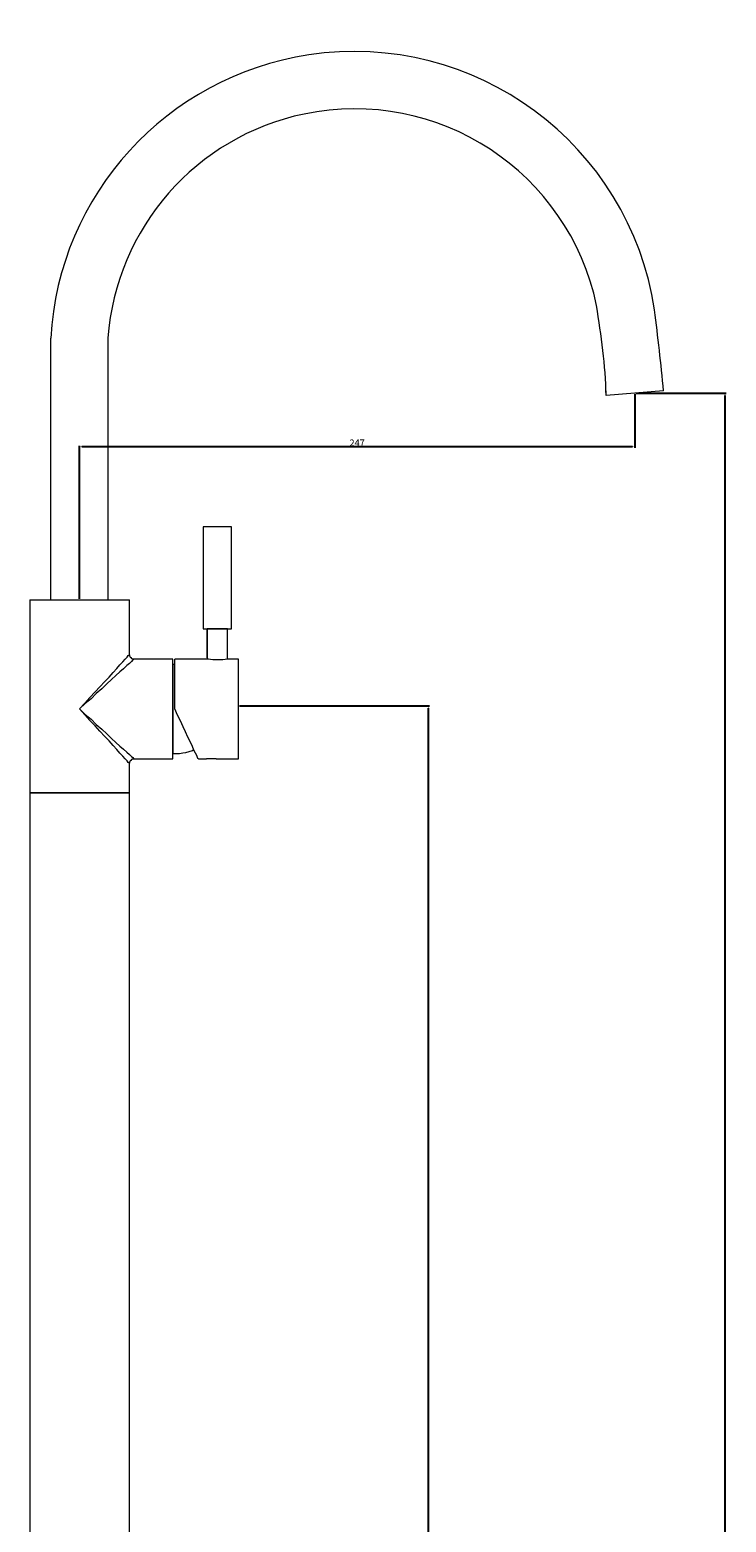
# Model space of a CAD drawing. Units: millimetres. Extents: x 5415 to 6328, y -1152 to 176.
# Drawn here: x 5528 to 5838, y -488 to 176 of the extents above; entities that cross this region are included whole.
import ezdxf

# ---------------------------------------------------------------- set-up
doc = ezdxf.new("R2010")
doc.units = ezdxf.units.MM
doc.layers.add('Default', color=7, linetype='Continuous', true_color=0x000000)
doc.styles.add('Arial Regular', font='txt')
doc.dimstyles.new('Default', dxfattribs={"dimtxt": 3, "dimasz": 1, "dimexe": 0.5, "dimexo": 0.5, "dimgap": 0.25, "dimtad": 1, "dimtoh": 1, "dimdec": 0, "dimzin": 1, "dimdsep": 46, "dimtxsty": 'Arial Regular', "dimcen": 0.5, "dimazin": 1, "dimtfac": 1, "dimtdec": 4, "dimtix": 1, "dimtofl": 0, "dimtmove": 1, "dimatfit": 3, "dimfxl": 1, "dimtolj": 1, "dimtzin": 1, "dimarcsym": 0})

# ---------------------------------------------------------------- blocks, each defined once
blk = doc.blocks.new('*D1')
at = {"layer": 'Default', "color": 0, "lineweight": -2}
for p, q in [((5797.42, 14.49), (5837.57, 14.49)), ((5837.07, -1049.51), (5837.07, 13.49)), ((5600.57, -1050.51), (5837.57, -1050.51))]:
    blk.add_line(p, q, dxfattribs=at)
at = {"layer": 'Default', "color": 0}
for points in [[(5837.23, 13.49), (5836.9, 13.49), (5837.07, 14.49)], [(5836.9, -1049.51), (5837.23, -1049.51), (5837.07, -1050.51)]]:
    blk.add_solid(points, dxfattribs=at)
at = {"layer": 'Defpoints', "color": 0}
for p in [(5796.92, 14.49), (5837.07, 14.49), (5600.07, -1050.51)]:
    blk.add_point(p, dxfattribs=at)
at = {"layer": 'Default', "color": 0, "insert": (5835.28, -518.01), "char_height": 3, "attachment_point": 5, "rotation": 90, "style": 'Arial Regular'}
blk.add_mtext('\\A1;1065', dxfattribs=at)
blk = doc.blocks.new('*D2')
at = {"layer": 'Default', "color": 0, "lineweight": -2}
for p, q in [((5621.05, -124.66), (5705.63, -124.66)), ((5705.13, -1049.51), (5705.13, -125.66)), ((5600.03, -1050.51), (5705.63, -1050.51))]:
    blk.add_line(p, q, dxfattribs=at)
at = {"layer": 'Default', "color": 0}
for points in [[(5705.3, -125.66), (5704.97, -125.66), (5705.13, -124.66)], [(5704.97, -1049.51), (5705.3, -1049.51), (5705.13, -1050.51)]]:
    blk.add_solid(points, dxfattribs=at)
at = {"layer": 'Defpoints', "color": 0}
for p in [(5620.55, -124.66), (5705.13, -124.66), (5599.53, -1050.51)]:
    blk.add_point(p, dxfattribs=at)
at = {"layer": 'Default', "color": 0, "insert": (5703.35, -587.58), "char_height": 3, "attachment_point": 5, "rotation": 90, "style": 'Arial Regular'}
blk.add_mtext('\\A1;926', dxfattribs=at)
blk = doc.blocks.new('*D3')
at = {"layer": 'Default', "color": 0, "lineweight": -2}
for p, q in [((5796.92, 13.99), (5796.92, -9.91)), ((5549.83, -77.04), (5549.83, -8.91)), ((5795.92, -9.41), (5550.83, -9.41))]:
    blk.add_line(p, q, dxfattribs=at)
at = {"layer": 'Default', "color": 0}
for points in [[(5550.83, -9.24), (5550.83, -9.57), (5549.83, -9.41)], [(5795.92, -9.57), (5795.92, -9.24), (5796.92, -9.41)]]:
    blk.add_solid(points, dxfattribs=at)
at = {"layer": 'Defpoints', "color": 0}
for p in [(5796.92, 14.49), (5549.83, -9.41), (5549.83, -77.54)]:
    blk.add_point(p, dxfattribs=at)
at = {"layer": 'Default', "color": 0, "insert": (5673.37, -7.65), "char_height": 3, "attachment_point": 5, "style": 'Arial Regular'}
blk.add_mtext('\\A1;247', dxfattribs=at)

msp = doc.modelspace()

# ---------------------------------------------------------------- linework, layer by layer
at = {"layer": 'Default', "color": 18, "lineweight": 0, "true_color": 0x000000}
for p, q in [((5527.74, -77.54), (5527.92, -77.54)), ((5527.74, -77.54), (5527.74, -147.79)), ((5527.92, -77.54), (5528.63, -77.54)), ((5528.63, -77.54), (5529.52, -77.54)), ((5529.52, -77.54), (5530.95, -77.54)), ((5530.95, -77.54), (5532.55, -77.54)), ((5532.55, -77.54), (5534.33, -77.54)), ((5534.33, -77.54), (5536.65, -77.54)), ((5536.65, -77.54), (5538.96, -77.54)), ((5538.96, -77.54), (5541.46, -77.54)), ((5541.46, -77.54), (5544.31, -77.54)), ((5544.31, -77.54), (5546.98, -77.54)), ((5546.98, -77.54), (5549.83, -77.54)), ((5549.83, -77.54), (5552.68, -77.54)), ((5552.68, -77.54), (5555.53, -77.54)), ((5555.53, -77.54), (5558.2, -77.54)), ((5558.2, -77.54), (5560.7, -77.54)), ((5560.7, -77.54), (5563.19, -77.54)), ((5563.19, -77.54), (5565.33, -77.54)), ((5565.33, -77.54), (5567.29, -77.54)), ((5567.29, -77.54), (5568.89, -77.54)), ((5568.89, -77.54), (5570.14, -77.54)), ((5570.14, -77.54), (5571.21, -77.54)), ((5571.21, -77.54), (5571.74, -77.54)), ((5571.74, -77.54), (5572.1, -77.54)), ((5572.1, -101.76), (5572.1, -77.54)), ((5567.82, -106.4), (5569.07, -105.15)), ((5569.07, -105.15), (5570.14, -103.9)), ((5570.14, -103.9), (5571.03, -103.01)), ((5572.1, -105.86), (5570.85, -106.75)), ((5571.03, -103.01), (5571.56, -102.3)), ((5571.56, -102.3), (5571.92, -101.94)), ((5571.92, -101.94), (5572.1, -101.76)), ((5572.1, -101.94), (5572.1, -102.3)), ((5572.1, -102.3), (5572.28, -102.66)), ((5572.99, -104.97), (5572.1, -105.86)), ((5572.28, -102.66), (5572.45, -103.01)), ((5572.45, -103.01), (5572.63, -103.19)), ((5572.63, -103.19), (5572.99, -103.55)), ((5572.99, -103.55), (5573.35, -103.73)), ((5573.52, -104.26), (5572.99, -104.97)), ((5573.35, -103.73), (5573.7, -103.73)), ((5574.06, -103.9), (5573.52, -104.26)), ((5573.7, -103.73), (5574.06, -103.9)), ((5591.34, -103.9), (5574.06, -103.9)), ((5591.34, -104.08), (5591.34, -103.9)), ((5591.34, -104.79), (5591.34, -104.08)), ((5591.34, -105.69), (5591.34, -104.79)), ((5591.34, -107.11), (5591.34, -105.69)), ((5591.52, -106.22), (5591.34, -106.22)), ((5591.52, -106.4), (5591.52, -106.22)), ((5592.23, -106.22), (5591.52, -106.22)), ((5592.23, -104.08), (5592.23, -103.9)), ((5607.01, -103.9), (5592.23, -103.9)), ((5592.23, -104.62), (5592.23, -104.08)), ((5592.23, -105.51), (5592.23, -104.62)), ((5592.23, -106.75), (5592.23, -105.51)), ((5607.19, -103.9), (5607.01, -103.9)), ((5608.08, -104.08), (5607.19, -103.9)), ((5609.15, -104.26), (5608.08, -104.08)), ((5610.58, -104.26), (5609.15, -104.26)), ((5612, -104.26), (5610.58, -104.26)), ((5613.6, -104.26), (5612, -104.26)), ((5614.67, -104.08), (5613.6, -104.26)), ((5615.57, -103.9), (5614.67, -104.08)), ((5615.92, -103.9), (5615.57, -103.9)), ((5620.55, -103.9), (5615.92, -103.9)), ((5620.55, -104.08), (5620.55, -103.9)), ((5620.55, -104.79), (5620.55, -104.08)), ((5620.55, -105.69), (5620.55, -104.79)), ((5620.55, -107.11), (5620.55, -105.69)), ((5561.05, -113.88), (5563.01, -111.92)), ((5563.01, -111.92), (5564.8, -109.78)), ((5566.04, -111.21), (5564.08, -112.99)), ((5564.8, -109.78), (5566.4, -108)), ((5567.82, -109.61), (5566.04, -111.21)), ((5566.4, -108), (5567.82, -106.4)), ((5569.43, -108.18), (5567.82, -109.61)), ((5570.85, -106.75), (5569.43, -108.18)), ((5591.34, -108.71), (5591.34, -107.11)), ((5591.34, -110.67), (5591.34, -108.71)), ((5591.34, -112.81), (5591.34, -110.67)), ((5591.34, -115.12), (5591.34, -112.81)), ((5591.52, -107.11), (5591.52, -106.4)), ((5591.52, -108), (5591.52, -107.11)), ((5591.52, -109.25), (5591.52, -108)), ((5591.52, -110.85), (5591.52, -109.25)), ((5591.52, -112.63), (5591.52, -110.85)), ((5591.52, -114.77), (5591.52, -112.63)), ((5592.23, -108.54), (5592.23, -106.75)), ((5592.23, -110.32), (5592.23, -108.54)), ((5592.23, -112.63), (5592.23, -110.32)), ((5592.23, -114.95), (5592.23, -112.63)), ((5620.55, -108.71), (5620.55, -107.11)), ((5620.55, -110.67), (5620.55, -108.71)), ((5620.55, -112.81), (5620.55, -110.67)), ((5620.55, -115.12), (5620.55, -112.81)), ((5554.46, -121), (5556.78, -118.51)), ((5557.31, -119.22), (5555, -121.54)), ((5556.78, -118.51), (5558.92, -116.19)), ((5559.81, -117.08), (5557.31, -119.22)), ((5558.92, -116.19), (5561.05, -113.88)), ((5561.94, -114.95), (5559.81, -117.08)), ((5564.08, -112.99), (5561.94, -114.95)), ((5591.34, -117.8), (5591.34, -115.12)), ((5591.34, -120.47), (5591.34, -117.8)), ((5591.52, -117.08), (5591.52, -114.77)), ((5591.52, -119.58), (5591.52, -117.08)), ((5592.23, -117.62), (5592.23, -114.95)), ((5592.23, -120.29), (5592.23, -117.62)), ((5620.55, -117.8), (5620.55, -115.12)), ((5620.55, -120.47), (5620.55, -117.8)), ((5549.83, -125.99), (5552.15, -123.5)), ((5552.32, -123.68), (5549.83, -125.99)), ((5552.15, -128.66), (5549.83, -125.99)), ((5549.83, -125.99), (5552.32, -128.49)), ((5552.15, -123.5), (5554.46, -121)), ((5555, -121.54), (5552.32, -123.68)), ((5591.34, -123.32), (5591.34, -120.47)), ((5591.34, -125.99), (5591.34, -123.32)), ((5591.34, -128.84), (5591.34, -125.99)), ((5591.52, -122.07), (5591.52, -119.58)), ((5591.52, -124.75), (5591.52, -122.07)), ((5591.52, -127.42), (5591.52, -124.75)), ((5592.23, -123.14), (5592.23, -120.29)), ((5592.23, -125.99), (5592.23, -123.14)), ((5593.48, -128.84), (5592.23, -125.99)), ((5620.55, -123.32), (5620.55, -120.47)), ((5620.55, -125.99), (5620.55, -123.32)), ((5620.55, -128.84), (5620.55, -125.99)), ((5554.46, -131.16), (5552.15, -128.66)), ((5552.32, -128.49), (5555, -130.62)), ((5556.78, -133.65), (5554.46, -131.16)), ((5555, -130.62), (5557.31, -132.94)), ((5591.34, -131.69), (5591.34, -128.84)), ((5591.34, -134.36), (5591.34, -131.69)), ((5591.52, -130.09), (5591.52, -127.42)), ((5591.52, -132.58), (5591.52, -130.09)), ((5591.52, -135.08), (5591.52, -132.58)), ((5594.72, -131.34), (5593.48, -128.84)), ((5595.97, -134.01), (5594.72, -131.34)), ((5620.55, -131.69), (5620.55, -128.84)), ((5620.55, -134.36), (5620.55, -131.69)), ((5558.92, -135.97), (5556.78, -133.65)), ((5557.31, -132.94), (5559.81, -135.08)), ((5561.05, -138.28), (5558.92, -135.97)), ((5559.81, -135.08), (5561.94, -137.21)), ((5563.01, -140.24), (5561.05, -138.28)), ((5561.94, -137.21), (5564.08, -139.18)), ((5564.08, -139.18), (5566.04, -140.96)), ((5591.34, -137.04), (5591.34, -134.36)), ((5591.34, -139.35), (5591.34, -137.04)), ((5591.34, -141.49), (5591.34, -139.35)), ((5591.52, -137.39), (5591.52, -135.08)), ((5591.52, -139.53), (5591.52, -137.39)), ((5597.04, -136.32), (5595.97, -134.01)), ((5598.11, -138.64), (5597.04, -136.32)), ((5599.18, -140.78), (5598.11, -138.64)), ((5620.55, -137.04), (5620.55, -134.36)), ((5620.55, -139.35), (5620.55, -137.04)), ((5620.55, -141.49), (5620.55, -139.35)), ((5564.8, -142.38), (5563.01, -140.24)), ((5566.4, -144.16), (5564.8, -142.38)), ((5566.04, -140.96), (5567.82, -142.56)), ((5567.82, -145.76), (5566.4, -144.16)), ((5567.82, -142.56), (5569.43, -143.98)), ((5569.07, -147.01), (5567.82, -145.76)), ((5569.43, -143.98), (5570.85, -145.23)), ((5570.85, -145.23), (5572.1, -146.3)), ((5591.34, -143.45), (5591.34, -141.49)), ((5591.34, -145.05), (5591.34, -143.45)), ((5591.34, -146.48), (5591.34, -145.05)), ((5591.34, -145.94), (5591.52, -145.94)), ((5591.52, -141.31), (5591.52, -139.53)), ((5591.52, -142.92), (5591.52, -141.31)), ((5591.52, -144.16), (5591.52, -142.92)), ((5591.52, -145.05), (5591.52, -144.16)), ((5591.52, -145.76), (5591.52, -145.05)), ((5591.52, -145.94), (5591.52, -145.76)), ((5591.52, -145.94), (5592.94, -145.94)), ((5592.94, -145.94), (5594.37, -145.94)), ((5594.37, -145.94), (5595.79, -145.59)), ((5595.79, -145.59), (5597.22, -145.41)), ((5597.22, -145.41), (5598.64, -145.05)), ((5598.64, -145.05), (5600.07, -144.52)), ((5600.07, -142.74), (5599.18, -140.78)), ((5600.78, -144.34), (5600.07, -142.74)), ((5600.07, -144.52), (5600.78, -144.16)), ((5601.49, -145.76), (5600.78, -144.34)), ((5602.02, -146.83), (5601.49, -145.76)), ((5620.55, -143.45), (5620.55, -141.49)), ((5620.55, -145.05), (5620.55, -143.45)), ((5620.55, -146.48), (5620.55, -145.05)), ((5527.74, -147.37), (5527.74, -163.4)), ((5570.14, -148.26), (5569.07, -147.01)), ((5571.03, -149.15), (5570.14, -148.26)), ((5571.56, -149.86), (5571.03, -149.15)), ((5571.92, -150.22), (5571.56, -149.86)), ((5572.1, -150.4), (5571.92, -150.22)), ((5572.1, -146.3), (5572.99, -147.19)), ((5572.28, -149.51), (5572.1, -149.86)), ((5572.1, -149.86), (5572.1, -150.22)), ((5572.1, -163.4), (5572.1, -150.4)), ((5572.45, -149.15), (5572.28, -149.51)), ((5572.63, -148.97), (5572.45, -149.15)), ((5572.99, -148.62), (5572.63, -148.97)), ((5572.99, -147.19), (5573.52, -147.72)), ((5573.35, -148.44), (5572.99, -148.62)), ((5573.7, -148.44), (5573.35, -148.44)), ((5573.52, -147.72), (5574.06, -148.26)), ((5574.06, -148.26), (5573.7, -148.44)), ((5574.06, -148.26), (5591.34, -148.26)), ((5591.34, -147.37), (5591.34, -146.48)), ((5591.34, -148.08), (5591.34, -147.37)), ((5591.34, -148.26), (5591.34, -148.08)), ((5602.38, -147.72), (5602.02, -146.83)), ((5602.56, -148.08), (5602.38, -147.72)), ((5602.74, -148.26), (5602.56, -148.08)), ((5602.74, -148.26), (5606.3, -148.26)), ((5606.66, -148.26), (5606.3, -148.26)), ((5607.19, -148.26), (5606.66, -148.26)), ((5607.73, -148.26), (5607.19, -148.26)), ((5608.44, -148.26), (5607.73, -148.26)), ((5609.15, -148.26), (5608.44, -148.26)), ((5609.69, -148.26), (5609.15, -148.26)), ((5610.22, -148.26), (5609.69, -148.26)), ((5610.58, -148.26), (5610.22, -148.26)), ((5610.58, -148.26), (5620.55, -148.26)), ((5620.55, -147.37), (5620.55, -146.48)), ((5620.55, -148.08), (5620.55, -147.37)), ((5620.55, -148.26), (5620.55, -148.08)), ((5527.92, -163.4), (5527.74, -163.4)), ((5527.74, -163.4), (5527.92, -163.4)), ((5528.46, -163.4), (5527.92, -163.4)), ((5527.92, -163.4), (5528.63, -163.4)), ((5529.35, -163.4), (5528.46, -163.4)), ((5528.63, -163.4), (5529.52, -163.4)), ((5530.59, -163.4), (5529.35, -163.4)), ((5529.52, -163.4), (5530.95, -163.4)), ((5532.02, -163.4), (5530.59, -163.4)), ((5530.95, -163.4), (5532.55, -163.4)), ((5533.98, -163.4), (5532.02, -163.4)), ((5532.55, -163.4), (5534.33, -163.4)), ((5536.12, -163.4), (5533.98, -163.4)), ((5534.33, -163.4), (5536.65, -163.4)), ((5538.43, -163.4), (5536.12, -163.4)), ((5536.65, -163.4), (5538.96, -163.4)), ((5540.92, -163.4), (5538.43, -163.4)), ((5538.96, -163.4), (5541.46, -163.4)), ((5543.6, -163.4), (5540.92, -163.4)), ((5541.46, -163.4), (5544.31, -163.4)), ((5546.27, -163.4), (5543.6, -163.4)), ((5544.31, -163.4), (5546.98, -163.4)), ((5549.12, -163.4), (5546.27, -163.4)), ((5546.98, -163.4), (5549.83, -163.4)), ((5551.97, -163.4), (5549.12, -163.4)), ((5549.83, -163.4), (5552.68, -163.4)), ((5554.82, -163.4), (5551.97, -163.4)), ((5552.68, -163.4), (5555.53, -163.4)), ((5557.49, -163.4), (5554.82, -163.4)), ((5555.53, -163.4), (5558.2, -163.4)), ((5560.16, -163.4), (5557.49, -163.4)), ((5558.2, -163.4), (5560.7, -163.4)), ((5562.66, -163.4), (5560.16, -163.4)), ((5560.7, -163.4), (5563.19, -163.4)), ((5564.8, -163.4), (5562.66, -163.4)), ((5563.19, -163.4), (5565.33, -163.4)), ((5566.76, -163.4), (5564.8, -163.4)), ((5565.33, -163.4), (5567.29, -163.4)), ((5568.54, -163.4), (5566.76, -163.4)), ((5567.29, -163.4), (5568.89, -163.4)), ((5569.96, -163.4), (5568.54, -163.4)), ((5568.89, -163.4), (5570.14, -163.4)), ((5571.03, -163.4), (5569.96, -163.4)), ((5570.14, -163.4), (5571.21, -163.4)), ((5571.74, -163.4), (5571.03, -163.4)), ((5571.21, -163.4), (5571.74, -163.4)), ((5572.1, -163.4), (5571.74, -163.4)), ((5571.74, -163.4), (5572.1, -163.4))]:
    msp.add_line(p, q, dxfattribs=at)
for points in [[(5537.01, -77.32), (5537.01, 38.98)], [(5562.51, 38.98), (5562.51, -77.33)], [(5784.16, 13.47), (5784.16, 15.51)], [(5809.67, 15.51), (5784.17, 13.47)], [(5604.89, -45.04), (5604.89, -90.39)], [(5617.45, -45.04), (5604.89, -45.04)], [(5617.45, -90.39), (5617.45, -45.04)], [(5604.89, -90.39), (5617.45, -90.39)], [(5606.63, -103.29), (5606.63, -90.39)], [(5615.7, -90.39), (5606.63, -90.39)], [(5606.71, -90.39), (5606.71, -103.82)], [(5615.7, -103.29), (5615.7, -90.39)], [(5615.71, -103.82), (5615.71, -90.39)], [(5527.74, -163.4), (5527.74, -1025.21)], [(5572.1, -1025.21), (5572.1, -163.4)]]:
    msp.add_lwpolyline(points, dxfattribs=at)
for points in [[(5805.74, 51.47), (5794.57, 125.32), (5725.66, 176.14), (5651.81, 164.98)], [(5651.81, 164.98), (5588.56, 155.42), (5540.65, 102.85), (5537.01, 38.98)], [(5779.93, 53.4), (5767.55, 112.89), (5709.29, 151.07), (5649.81, 138.69)], [(5649.81, 138.69), (5601.71, 128.68), (5566.08, 87.98), (5562.51, 38.98)], [(5784.16, 13.47), (5783.96, 26.86), (5781.94, 40.13), (5779.93, 53.4)], [(5809.67, 15.51), (5808.62, 27.52), (5807.18, 39.5), (5805.74, 51.47)]]:
    msp.add_open_spline(points, degree=3, dxfattribs=at)

# ---------------------------------------------------------------- dimensions: what is measured, and where the dimension line sits
at = {"layer": 'Default'}
dim = msp.add_linear_dim(base=(5549.83, -9.41), p1=(5796.92, 14.49), p2=(5549.83, -77.54), dimstyle='Default', override={"dimtxt": 3, "dimasz": 1, "dimexe": 0.5, "dimexo": 0.5, "dimgap": 0.25, "dimtad": 1, "dimtih": 0, "dimtoh": 0, "dimdec": 0, "dimzin": 1, "dimtxsty": 'Arial Regular', "dimsah": 0, "dimcen": 0.5, "dimadec": 2, "dimazin": 1, "dimtix": 0, "dimtmove": 0, "dimtzin": 1}, dxfattribs=at)
dim.commit()
dim.dimension.update_dxf_attribs({"geometry": '*D3', "text_midpoint": (5673.37, -7.65)})
for base, p1, p2, picture, middle in [((5837.07, 14.49), (5600.07, -1050.51), (5796.92, 14.49), '*D1', (5835.28, -518.01)), ((5705.13, -124.66), (5599.53, -1050.51), (5620.55, -124.66), '*D2', (5703.35, -587.58))]:
    dim = msp.add_linear_dim(base=base, p1=p1, p2=p2, angle=90, dimstyle='Default', override={"dimtxt": 3, "dimasz": 1, "dimexe": 0.5, "dimexo": 0.5, "dimgap": 0.25, "dimtad": 1, "dimtih": 0, "dimtoh": 0, "dimdec": 0, "dimzin": 1, "dimtxsty": 'Arial Regular', "dimsah": 0, "dimcen": 0.5, "dimadec": 2, "dimazin": 1, "dimtix": 0, "dimtmove": 0, "dimtzin": 1}, dxfattribs=at)
    dim.commit()
    dim.dimension.update_dxf_attribs({"geometry": picture, "text_midpoint": middle})

doc.saveas('drawing.dxf')
